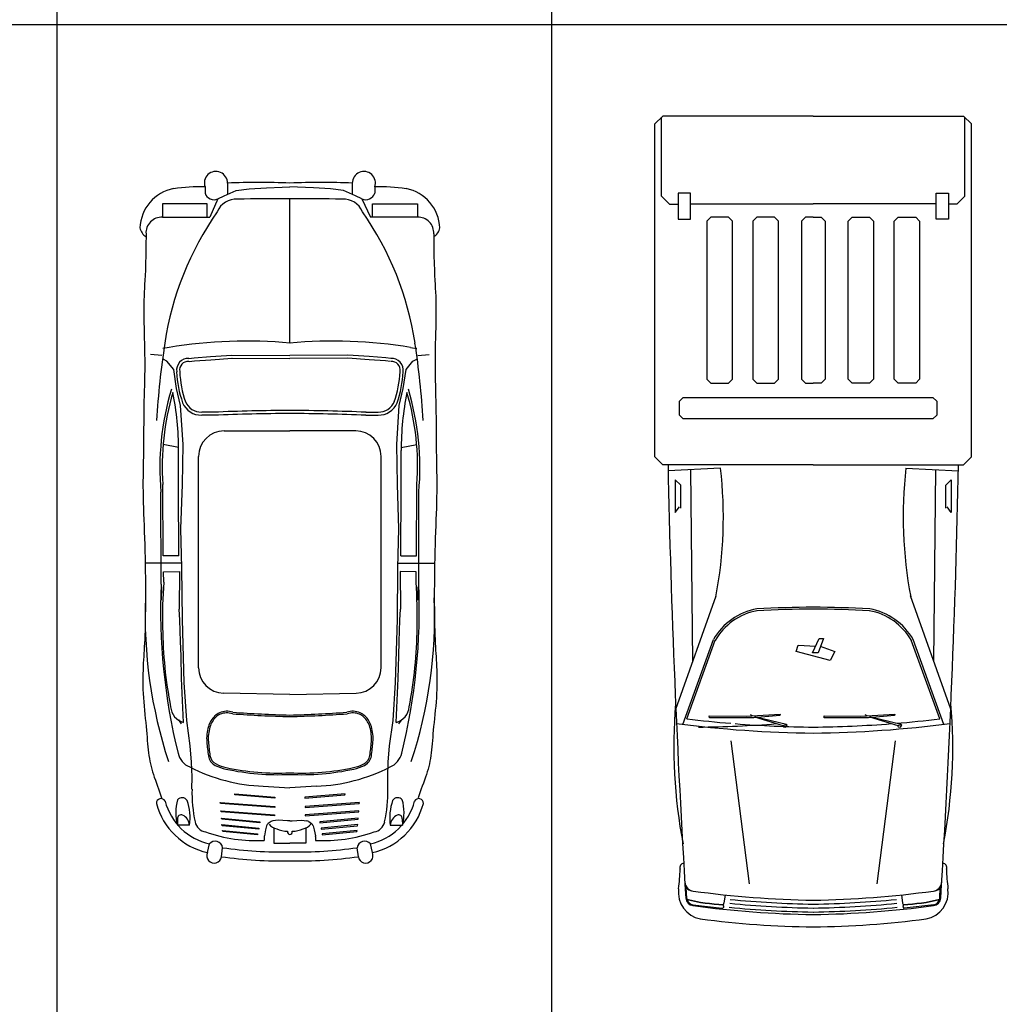
# Model space of a CAD drawing. Units: millimetres. Extents: x -5807 to -4578, y -428269 to -427703.
# Drawn here: x -5652 to -5647, y -428196 to -428191 of the extents above; entities that cross this region are included whole.
import ezdxf

# ---------------------------------------------------------------- set-up
doc = ezdxf.new("R2010")
doc.units = ezdxf.units.MM
doc.header["$LTSCALE"] = 0.01
doc.layers.add('Aparcamientos', color=1, linetype='Continuous')
doc.layers.add('Vehiculos', color=7, linetype='Continuous')

msp = doc.modelspace()

# ---------------------------------------------------------------- linework, layer by layer
at = {"layer": 'Aparcamientos'}
for p, q in [((-5652.2075, -428186.2434), (-5652.2075, -428196.2434)), ((-5652.2075, -428186.2434), (-5652.2075, -428196.2434)), ((-5649.7075, -428186.2434), (-5649.7075, -428196.2434)), ((-5651.1075, -428191.2434), (-5667.2075, -428191.2434)), ((-5636.1075, -428191.2434), (-5652.2075, -428191.2434))]:
    msp.add_line(p, q, dxfattribs=at)
at = {"layer": 'Vehiculos'}
for p, q in [((-5649.1446, -428191.7051), (-5649.1846, -428191.7451)), ((-5649.1509, -428192.1101), (-5649.1509, -428191.7114)), ((-5648.3846, -428191.7051), (-5649.1446, -428191.7051)), ((-5648.3846, -428191.7051), (-5647.6246, -428191.7051)), ((-5647.6246, -428191.7051), (-5647.5846, -428191.7451)), ((-5647.6184, -428192.1101), (-5647.6184, -428191.7114)), ((-5649.1846, -428193.4279), (-5649.1846, -428191.7451)), ((-5647.5846, -428193.4279), (-5647.5846, -428191.7451)), ((-5651.4587, -428192.0636), (-5651.4587, -428192.0951)), ((-5651.3623, -428192.1085), (-5651.3017, -428192.0813)), ((-5651.3452, -428192.0437), (-5651.3452, -428192.1006)), ((-5651.3017, -428192.0813), (-5651.2358, -428192.0721)), ((-5651.2358, -428192.0721), (-5651.1488, -428192.0672)), ((-5651.1488, -428192.0672), (-5651.0683, -428192.0637)), ((-5651.0683, -428192.0637), (-5651.0299, -428192.0626)), ((-5650.9915, -428192.0637), (-5651.0299, -428192.0626)), ((-5650.911, -428192.0672), (-5650.9915, -428192.0637)), ((-5650.8241, -428192.0721), (-5650.911, -428192.0672)), ((-5650.7582, -428192.0813), (-5650.8241, -428192.0721)), ((-5650.6975, -428192.1085), (-5650.7582, -428192.0813)), ((-5650.7146, -428192.0437), (-5650.7146, -428192.1006)), ((-5650.6012, -428192.0636), (-5650.6012, -428192.0951)), ((-5651.394, -428192.1231), (-5651.4337, -428192.2166)), ((-5651.394, -428192.1231), (-5651.3623, -428192.1085)), ((-5651.0299, -428192.8523), (-5651.0299, -428192.1231)), ((-5650.6658, -428192.1231), (-5650.6975, -428192.1085)), ((-5650.6658, -428192.1231), (-5650.6225, -428192.2166)), ((-5649.1109, -428192.1501), (-5649.1509, -428192.1101)), ((-5649.0678, -428192.0945), (-5649.0678, -428192.2269)), ((-5649.006, -428192.0945), (-5649.0678, -428192.0945)), ((-5649.006, -428192.2269), (-5649.006, -428192.0945)), ((-5647.7632, -428192.2269), (-5647.7632, -428192.0945)), ((-5647.7632, -428192.0945), (-5647.7015, -428192.0945)), ((-5647.7015, -428192.0945), (-5647.7015, -428192.2269)), ((-5647.6584, -428192.1501), (-5647.6184, -428192.1101)), ((-5651.4473, -428192.1486), (-5651.6742, -428192.1486)), ((-5651.6742, -428192.1486), (-5651.6742, -428192.2166)), ((-5651.4473, -428192.2166), (-5651.4473, -428192.1486)), ((-5650.6125, -428192.1486), (-5650.3856, -428192.1486)), ((-5650.6125, -428192.2166), (-5650.6125, -428192.1486)), ((-5650.3856, -428192.1486), (-5650.3856, -428192.2166)), ((-5649.1109, -428192.1501), (-5649.0678, -428192.1501)), ((-5649.006, -428192.1489), (-5648.3846, -428192.1489)), ((-5647.7632, -428192.1489), (-5648.3846, -428192.1489)), ((-5647.6584, -428192.1501), (-5647.7015, -428192.1501)), ((-5651.6742, -428192.2166), (-5651.4337, -428192.2166)), ((-5650.3856, -428192.2166), (-5650.6225, -428192.2166)), ((-5649.0678, -428192.2269), (-5649.006, -428192.2269)), ((-5648.9223, -428192.2362), (-5648.9023, -428192.2162)), ((-5648.8136, -428192.2162), (-5648.9023, -428192.2162)), ((-5648.8136, -428192.2162), (-5648.7936, -428192.2362)), ((-5648.6894, -428192.2362), (-5648.6694, -428192.2162)), ((-5648.5808, -428192.2162), (-5648.6694, -428192.2162)), ((-5648.5808, -428192.2162), (-5648.5608, -428192.2362)), ((-5648.4443, -428192.2362), (-5648.4243, -428192.2162)), ((-5648.3846, -428192.2162), (-5648.4243, -428192.2162)), ((-5648.3846, -428192.2162), (-5648.3449, -428192.2162)), ((-5648.3249, -428192.2362), (-5648.3449, -428192.2162)), ((-5648.1885, -428192.2162), (-5648.2085, -428192.2362)), ((-5648.1885, -428192.2162), (-5648.0998, -428192.2162)), ((-5648.0798, -428192.2362), (-5648.0998, -428192.2162)), ((-5647.9557, -428192.2162), (-5647.9757, -428192.2362)), ((-5647.9557, -428192.2162), (-5647.867, -428192.2162)), ((-5647.847, -428192.2362), (-5647.867, -428192.2162)), ((-5647.7015, -428192.2269), (-5647.7632, -428192.2269)), ((-5648.9223, -428192.2362), (-5648.9223, -428193.0351)), ((-5648.7936, -428193.0351), (-5648.7936, -428192.2362)), ((-5648.6894, -428192.2362), (-5648.6894, -428193.0351)), ((-5648.5608, -428193.0351), (-5648.5608, -428192.2362)), ((-5648.4443, -428192.2362), (-5648.4443, -428193.0351)), ((-5648.3249, -428192.2362), (-5648.3249, -428193.0351)), ((-5648.2085, -428193.0351), (-5648.2085, -428192.2362)), ((-5648.0798, -428192.2362), (-5648.0798, -428193.0351)), ((-5647.9757, -428193.0351), (-5647.9757, -428192.2362)), ((-5647.847, -428192.2362), (-5647.847, -428193.0351)), ((-5651.6402, -428192.8744), (-5651.6719, -428192.8807)), ((-5650.4196, -428192.8744), (-5650.388, -428192.8807)), ((-5651.6773, -428192.9149), (-5651.7341, -428192.911)), ((-5651.5402, -428192.9299), (-5651.514, -428192.9276)), ((-5651.514, -428192.9276), (-5651.4312, -428192.9211)), ((-5651.4312, -428192.9211), (-5651.3231, -428192.9136)), ((-5651.4301, -428192.9366), (-5651.3221, -428192.9291)), ((-5651.3232, -428192.9291), (-5651.03, -428192.9302)), ((-5651.3231, -428192.9136), (-5651.0299, -428192.9147)), ((-5650.7367, -428192.9136), (-5651.0299, -428192.9147)), ((-5650.7366, -428192.9291), (-5651.0299, -428192.9302)), ((-5650.6297, -428192.9366), (-5650.7378, -428192.9291)), ((-5650.6287, -428192.9211), (-5650.7367, -428192.9136)), ((-5650.5458, -428192.9276), (-5650.6287, -428192.9211)), ((-5650.5197, -428192.9299), (-5650.5458, -428192.9276)), ((-5650.3826, -428192.9149), (-5650.3258, -428192.911)), ((-5651.651, -428192.944), (-5651.6709, -428192.9334)), ((-5651.6169, -428192.9863), (-5651.651, -428192.944)), ((-5651.5388, -428192.9454), (-5651.5126, -428192.943)), ((-5651.5128, -428192.943), (-5651.43, -428192.9366)), ((-5650.547, -428192.943), (-5650.6299, -428192.9366)), ((-5650.5211, -428192.9454), (-5650.5472, -428192.943)), ((-5650.4429, -428192.9863), (-5650.4088, -428192.944)), ((-5650.4088, -428192.944), (-5650.3889, -428192.9334)), ((-5651.603, -428193.0827), (-5651.6169, -428192.9863)), ((-5650.4568, -428193.0827), (-5650.4429, -428192.9863)), ((-5648.9223, -428193.0351), (-5648.9023, -428193.0551)), ((-5648.9023, -428193.0551), (-5648.8136, -428193.0551)), ((-5648.8136, -428193.0551), (-5648.7936, -428193.0351)), ((-5648.6694, -428193.0551), (-5648.6894, -428193.0351)), ((-5648.6694, -428193.0551), (-5648.5808, -428193.0551)), ((-5648.5608, -428193.0351), (-5648.5808, -428193.0551)), ((-5648.4443, -428193.0351), (-5648.4243, -428193.0551)), ((-5648.4243, -428193.0551), (-5648.3846, -428193.0551)), ((-5648.3449, -428193.0551), (-5648.3846, -428193.0551)), ((-5648.3249, -428193.0351), (-5648.3449, -428193.0551)), ((-5648.2085, -428193.0351), (-5648.1885, -428193.0551)), ((-5648.0998, -428193.0551), (-5648.1885, -428193.0551)), ((-5648.0998, -428193.0551), (-5648.0798, -428193.0351)), ((-5647.9557, -428193.0551), (-5647.9757, -428193.0351)), ((-5647.867, -428193.0551), (-5647.9557, -428193.0551)), ((-5647.847, -428193.0351), (-5647.867, -428193.0551)), ((-5651.5822, -428193.1682), (-5651.603, -428193.0827)), ((-5650.4776, -428193.1682), (-5650.4568, -428193.0827)), ((-5649.0614, -428193.1469), (-5649.0414, -428193.1269)), ((-5649.0414, -428193.1269), (-5647.7808, -428193.1269)), ((-5647.7808, -428193.1269), (-5647.7608, -428193.1469)), ((-5651.5698, -428193.3658), (-5651.5822, -428193.1682)), ((-5650.49, -428193.3658), (-5650.4776, -428193.1682)), ((-5649.0614, -428193.2163), (-5649.0614, -428193.1469)), ((-5647.7608, -428193.1469), (-5647.7608, -428193.2163)), ((-5651.4141, -428193.2175), (-5651.4756, -428193.2166)), ((-5651.4139, -428193.202), (-5651.4754, -428193.2011)), ((-5650.6459, -428193.202), (-5650.5845, -428193.2011)), ((-5650.6457, -428193.2175), (-5650.5842, -428193.2166)), ((-5649.0614, -428193.2163), (-5649.0414, -428193.2363)), ((-5647.7808, -428193.2363), (-5647.7608, -428193.2163)), ((-5647.7808, -428193.2363), (-5649.0414, -428193.2363)), ((-5651.3626, -428193.297), (-5651.0299, -428193.297)), ((-5650.6973, -428193.297), (-5651.0299, -428193.297)), ((-5651.5929, -428193.3805), (-5651.6708, -428193.3661)), ((-5651.5732, -428193.5675), (-5651.5698, -428193.3658)), ((-5650.4867, -428193.5675), (-5650.49, -428193.3658)), ((-5650.4669, -428193.3805), (-5650.389, -428193.3661)), ((-5651.593, -428193.5863), (-5651.593, -428193.3949)), ((-5651.4911, -428194.4939), (-5651.4911, -428193.4255)), ((-5650.5688, -428194.4939), (-5650.5688, -428193.4255)), ((-5650.4668, -428193.5863), (-5650.4668, -428193.3949)), ((-5649.1446, -428193.4679), (-5649.1846, -428193.4279)), ((-5648.3846, -428193.4679), (-5649.1446, -428193.4679)), ((-5648.3846, -428193.4679), (-5647.6246, -428193.4679)), ((-5647.6246, -428193.4679), (-5647.5846, -428193.4279)), ((-5648.853, -428193.4853), (-5649.1182, -428193.4992)), ((-5648.9935, -428194.4626), (-5649.0037, -428193.4942)), ((-5647.9162, -428193.4853), (-5647.6511, -428193.4992)), ((-5647.7757, -428194.4626), (-5647.7655, -428193.4942)), ((-5651.6697, -428193.9285), (-5651.6721, -428193.5672)), ((-5651.5804, -428193.7913), (-5651.5732, -428193.5675)), ((-5650.4795, -428193.7913), (-5650.4867, -428193.5675)), ((-5650.3902, -428193.9285), (-5650.3878, -428193.5672)), ((-5649.0819, -428193.5442), (-5649.0819, -428193.7084)), ((-5649.0546, -428193.5715), (-5649.0819, -428193.5442)), ((-5649.0546, -428193.6878), (-5649.0546, -428193.5715)), ((-5647.7147, -428193.5715), (-5647.6873, -428193.5442)), ((-5647.7147, -428193.6878), (-5647.7147, -428193.5715)), ((-5647.6873, -428193.5442), (-5647.6873, -428193.7084)), ((-5651.6811, -428194.0713), (-5651.6817, -428193.6055)), ((-5651.5906, -428193.9285), (-5651.593, -428193.5863)), ((-5650.4692, -428193.9285), (-5650.4668, -428193.5863)), ((-5650.3787, -428194.0713), (-5650.3782, -428193.6055)), ((-5649.0819, -428193.7084), (-5649.0614, -428193.681)), ((-5647.6873, -428193.7084), (-5647.7079, -428193.681)), ((-5651.5758, -428193.9889), (-5651.5804, -428193.7913)), ((-5650.484, -428193.9889), (-5650.4795, -428193.7913)), ((-5651.5764, -428193.9644), (-5651.7612, -428193.9644)), ((-5651.5906, -428193.9285), (-5651.6697, -428193.9285)), ((-5650.4834, -428193.9644), (-5650.2986, -428193.9644)), ((-5650.4692, -428193.9285), (-5650.3902, -428193.9285)), ((-5651.6679, -428194.0095), (-5651.5881, -428194.0077)), ((-5651.6677, -428194.0606), (-5651.6679, -428194.0095)), ((-5651.5881, -428194.0077), (-5651.5896, -428194.1972)), ((-5651.573, -428194.2501), (-5651.5758, -428193.9889)), ((-5650.4868, -428194.2501), (-5650.484, -428193.9889)), ((-5650.3919, -428194.0095), (-5650.4717, -428194.0077)), ((-5650.4717, -428194.0077), (-5650.4702, -428194.1972)), ((-5650.3922, -428194.0606), (-5650.3919, -428194.0095)), ((-5651.678, -428194.1519), (-5651.6778, -428194.0849)), ((-5650.3818, -428194.1519), (-5650.3821, -428194.0849)), ((-5649.0792, -428194.7039), (-5648.8757, -428194.1308)), ((-5647.69, -428194.7039), (-5647.8936, -428194.1308)), ((-5651.5862, -428194.2527), (-5651.5896, -428194.1972)), ((-5650.4736, -428194.2527), (-5650.4702, -428194.1972)), ((-5651.5825, -428194.3607), (-5651.5862, -428194.2527)), ((-5651.5636, -428194.5688), (-5651.573, -428194.2501)), ((-5650.4962, -428194.5688), (-5650.4868, -428194.2501)), ((-5650.4774, -428194.3607), (-5650.4736, -428194.2527)), ((-5651.5801, -428194.4344), (-5651.5825, -428194.3607)), ((-5650.4797, -428194.4344), (-5650.4774, -428194.3607)), ((-5649.0443, -428194.7799), (-5648.8896, -428194.3513)), ((-5649.0237, -428194.7522), (-5648.8802, -428194.3547)), ((-5648.3881, -428194.4181), (-5648.3546, -428194.3456)), ((-5648.3323, -428194.3456), (-5648.3602, -428194.4181)), ((-5648.3546, -428194.3456), (-5648.3323, -428194.3456)), ((-5647.7456, -428194.7522), (-5647.8891, -428194.3547)), ((-5647.725, -428194.7799), (-5647.8797, -428194.3513)), ((-5648.4718, -428194.4125), (-5648.4606, -428194.3791)), ((-5648.2989, -428194.4571), (-5648.4718, -428194.4125)), ((-5648.4606, -428194.3791), (-5648.3723, -428194.384)), ((-5648.3602, -428194.4181), (-5648.3881, -428194.4181)), ((-5648.3491, -428194.3847), (-5648.2765, -428194.4125)), ((-5648.2765, -428194.4125), (-5648.2989, -428194.4571)), ((-5651.5779, -428194.5477), (-5651.5801, -428194.4344)), ((-5650.482, -428194.5477), (-5650.4797, -428194.4344)), ((-5651.567, -428194.7702), (-5651.5779, -428194.5477)), ((-5651.5512, -428194.7597), (-5651.5636, -428194.5688)), ((-5650.5087, -428194.7597), (-5650.4962, -428194.5688)), ((-5650.4928, -428194.7702), (-5650.482, -428194.5477)), ((-5651.0299, -428194.6294), (-5651.3653, -428194.6224)), ((-5651.0299, -428194.6294), (-5650.6946, -428194.6224)), ((-5651.5933, -428194.7569), (-5651.5787, -428194.7769)), ((-5651.5332, -428194.8877), (-5651.5512, -428194.7597)), ((-5650.5266, -428194.8877), (-5650.5087, -428194.7597)), ((-5650.4665, -428194.7569), (-5650.4811, -428194.7769)), ((-5648.9103, -428194.7373), (-5648.7244, -428194.7387)), ((-5648.9093, -428194.7464), (-5648.9103, -428194.7373)), ((-5648.6852, -428194.7465), (-5648.9093, -428194.7464)), ((-5648.7244, -428194.7387), (-5648.5527, -428194.7292)), ((-5648.6922, -428194.7361), (-5648.7027, -428194.7324)), ((-5648.5537, -428194.7358), (-5648.6852, -428194.7465)), ((-5648.5207, -428194.7813), (-5648.6812, -428194.742)), ((-5648.6812, -428194.742), (-5648.5377, -428194.7865)), ((-5648.5527, -428194.7292), (-5648.5537, -428194.7355)), ((-5648.3302, -428194.7373), (-5648.1443, -428194.7387)), ((-5648.3292, -428194.7464), (-5648.3302, -428194.7373)), ((-5648.1051, -428194.7465), (-5648.3292, -428194.7464)), ((-5648.1443, -428194.7387), (-5647.9726, -428194.7292)), ((-5648.1121, -428194.7361), (-5648.1226, -428194.7324)), ((-5647.9736, -428194.7358), (-5648.1051, -428194.7465)), ((-5648.1011, -428194.742), (-5647.9576, -428194.7865)), ((-5647.9406, -428194.7813), (-5648.1011, -428194.742)), ((-5647.9726, -428194.7292), (-5647.9736, -428194.7355)), ((-5648.5384, -428194.7863), (-5648.5351, -428194.7922)), ((-5648.5377, -428194.7865), (-5648.5207, -428194.7813)), ((-5648.5351, -428194.7922), (-5648.5244, -428194.7939)), ((-5648.5244, -428194.7939), (-5648.5173, -428194.7842)), ((-5648.5173, -428194.7842), (-5648.5209, -428194.781)), ((-5647.9583, -428194.7863), (-5647.955, -428194.7922)), ((-5647.9576, -428194.7865), (-5647.9406, -428194.7813)), ((-5647.955, -428194.7922), (-5647.9443, -428194.7939)), ((-5647.9443, -428194.7939), (-5647.9372, -428194.7842)), ((-5647.9372, -428194.7842), (-5647.9408, -428194.781)), ((-5648.7073, -428195.5853), (-5648.8002, -428194.8626)), ((-5648.062, -428195.5853), (-5647.9691, -428194.8626)), ((-5651.5268, -428194.9709), (-5651.5332, -428194.8877)), ((-5650.533, -428194.9709), (-5650.5266, -428194.8877)), ((-5651.5244, -428195.0458), (-5651.5268, -428194.9709)), ((-5650.5355, -428195.0458), (-5650.533, -428194.9709)), ((-5651.5246, -428195.1079), (-5651.5244, -428195.0458)), ((-5650.5352, -428195.1079), (-5650.5355, -428195.0458)), ((-5651.1643, -428195.0925), (-5651.0299, -428195.1011)), ((-5650.8956, -428195.0925), (-5651.0299, -428195.1011)), ((-5651.3086, -428195.1309), (-5651.1056, -428195.1479)), ((-5651.3075, -428195.1362), (-5651.3086, -428195.1309)), ((-5651.1056, -428195.1532), (-5651.3075, -428195.1362)), ((-5651.1056, -428195.1479), (-5651.1056, -428195.1532)), ((-5650.7513, -428195.1309), (-5650.9542, -428195.1479)), ((-5650.9542, -428195.1532), (-5650.7523, -428195.1362)), ((-5650.9542, -428195.1479), (-5650.9542, -428195.1532)), ((-5650.7523, -428195.1362), (-5650.7513, -428195.1309)), ((-5651.3819, -428195.1744), (-5651.1067, -428195.1946)), ((-5651.3808, -428195.1797), (-5651.3819, -428195.1744)), ((-5651.1067, -428195.1999), (-5651.3808, -428195.1797)), ((-5651.3787, -428195.2169), (-5651.1077, -428195.2371)), ((-5651.3776, -428195.2222), (-5651.3787, -428195.2169)), ((-5651.1067, -428195.1946), (-5651.1067, -428195.1999)), ((-5650.6779, -428195.1744), (-5650.9532, -428195.1946)), ((-5650.9532, -428195.1999), (-5650.679, -428195.1797)), ((-5650.9532, -428195.1946), (-5650.9532, -428195.1999)), ((-5650.6811, -428195.2169), (-5650.9521, -428195.2371)), ((-5650.6822, -428195.2222), (-5650.6811, -428195.2169)), ((-5650.679, -428195.1797), (-5650.6779, -428195.1744)), ((-5651.5981, -428195.2581), (-5651.5986, -428195.2901)), ((-5651.1077, -428195.2424), (-5651.3776, -428195.2222)), ((-5651.3755, -428195.2541), (-5651.181, -428195.2732)), ((-5651.3745, -428195.2594), (-5651.3755, -428195.2541)), ((-5651.181, -428195.2785), (-5651.3745, -428195.2594)), ((-5651.0894, -428195.2649), (-5651.116, -428195.2679)), ((-5651.1077, -428195.2371), (-5651.1077, -428195.2424)), ((-5651.042, -428195.2677), (-5651.0894, -428195.2649)), ((-5651.0299, -428195.2674), (-5651.042, -428195.2677)), ((-5651.0299, -428195.2674), (-5651.0178, -428195.2677)), ((-5651.0178, -428195.2677), (-5650.9704, -428195.2649)), ((-5650.9704, -428195.2649), (-5650.9439, -428195.2679)), ((-5650.9521, -428195.2424), (-5650.6822, -428195.2222)), ((-5650.9521, -428195.2371), (-5650.9521, -428195.2424)), ((-5650.6843, -428195.2541), (-5650.8788, -428195.2732)), ((-5650.8788, -428195.2785), (-5650.6854, -428195.2594)), ((-5650.6854, -428195.2594), (-5650.6843, -428195.2541)), ((-5650.4618, -428195.2581), (-5650.4613, -428195.2901)), ((-5651.5375, -428195.2901), (-5651.5986, -428195.2901)), ((-5651.3734, -428195.287), (-5651.1874, -428195.304)), ((-5651.3723, -428195.2923), (-5651.3734, -428195.287)), ((-5651.1874, -428195.3093), (-5651.3723, -428195.2923)), ((-5651.3702, -428195.3157), (-5651.1937, -428195.3327)), ((-5651.3691, -428195.321), (-5651.3702, -428195.3157)), ((-5651.1874, -428195.304), (-5651.1874, -428195.3093)), ((-5651.181, -428195.2732), (-5651.181, -428195.2785)), ((-5651.1528, -428195.3132), (-5651.1589, -428195.3428)), ((-5651.1478, -428195.2932), (-5651.1528, -428195.3132)), ((-5651.1252, -428195.2714), (-5651.1396, -428195.2814)), ((-5651.1112, -428195.3039), (-5651.1112, -428195.3811)), ((-5650.9486, -428195.3039), (-5650.9486, -428195.3811)), ((-5650.9346, -428195.2714), (-5650.9202, -428195.2814)), ((-5650.912, -428195.2932), (-5650.907, -428195.3132)), ((-5650.907, -428195.3132), (-5650.9009, -428195.3428)), ((-5650.8788, -428195.2732), (-5650.8788, -428195.2785)), ((-5650.6864, -428195.287), (-5650.8725, -428195.304)), ((-5650.8725, -428195.3093), (-5650.6875, -428195.2923)), ((-5650.8725, -428195.304), (-5650.8725, -428195.3093)), ((-5650.6896, -428195.3157), (-5650.8661, -428195.3327)), ((-5650.6907, -428195.321), (-5650.6896, -428195.3157)), ((-5650.6875, -428195.2923), (-5650.6864, -428195.287)), ((-5650.5223, -428195.2901), (-5650.4613, -428195.2901)), ((-5651.1937, -428195.338), (-5651.3691, -428195.321)), ((-5651.1937, -428195.3327), (-5651.1937, -428195.338)), ((-5651.1593, -428195.3468), (-5651.1594, -428195.3665)), ((-5650.9005, -428195.3468), (-5650.9004, -428195.3665)), ((-5650.8661, -428195.338), (-5650.6907, -428195.321)), ((-5650.8661, -428195.3327), (-5650.8661, -428195.338)), ((-5651.4468, -428195.4283), (-5651.4368, -428195.3839)), ((-5651.3762, -428195.4488), (-5651.3698, -428195.4037)), ((-5651.1112, -428195.3811), (-5651.0299, -428195.3811)), ((-5650.9486, -428195.3811), (-5651.0299, -428195.3811)), ((-5650.6837, -428195.4488), (-5650.69, -428195.4037)), ((-5650.613, -428195.4283), (-5650.623, -428195.3839)), ((-5649.0237, -428195.6601), (-5649.0263, -428195.6049)), ((-5647.7456, -428195.6601), (-5647.7429, -428195.6049)), ((-5648.8306, -428195.642), (-5648.8362, -428195.6845)), ((-5647.9387, -428195.642), (-5647.9331, -428195.6845)), ((-5648.9934, -428195.6916), (-5648.8447, -428195.7096)), ((-5648.8379, -428195.6979), (-5648.839, -428195.7057)), ((-5647.9313, -428195.6979), (-5647.9303, -428195.7057)), ((-5647.7758, -428195.6916), (-5647.9245, -428195.7096))]:
    msp.add_line(p, q, dxfattribs=at)
for points in [[(-5651.757, -428192.3009), (-5651.7575, -428192.3608), (-5651.7582, -428192.4103), (-5651.7592, -428192.4509), (-5651.7603, -428192.4842), (-5651.7615, -428192.5117), (-5651.7628, -428192.5351), (-5651.764, -428192.5557), (-5651.7651, -428192.5753), (-5651.766, -428192.595), (-5651.7667, -428192.6153), (-5651.7673, -428192.6361), (-5651.7677, -428192.6575), (-5651.7679, -428192.6795), (-5651.7679, -428192.7023), (-5651.7677, -428192.7258), (-5651.7674, -428192.7502), (-5651.7669, -428192.7754), (-5651.7663, -428192.8013), (-5651.7657, -428192.8278), (-5651.765, -428192.8546), (-5651.7644, -428192.8817), (-5651.7639, -428192.9089), (-5651.7636, -428192.9359), (-5651.7635, -428192.9627), (-5651.7636, -428192.9891), (-5651.764, -428193.0152), (-5651.7645, -428193.0412), (-5651.7651, -428193.0671), (-5651.7658, -428193.0932), (-5651.7665, -428193.1195), (-5651.7672, -428193.1462), (-5651.7678, -428193.1734), (-5651.7682, -428193.2012), (-5651.7686, -428193.2295), (-5651.7688, -428193.2581), (-5651.7691, -428193.2868), (-5651.7693, -428193.3154), (-5651.7695, -428193.3437), (-5651.7697, -428193.3717), (-5651.77, -428193.399), (-5651.7704, -428193.4255), (-5651.7709, -428193.4515), (-5651.7713, -428193.477), (-5651.7718, -428193.5022), (-5651.7721, -428193.5274), (-5651.7723, -428193.5527), (-5651.7723, -428193.5783), (-5651.7721, -428193.6044), (-5651.7716, -428193.6312), (-5651.771, -428193.6586), (-5651.7701, -428193.6868), (-5651.7691, -428193.7156), (-5651.7681, -428193.7452), (-5651.7669, -428193.7755), (-5651.7658, -428193.8065), (-5651.7647, -428193.8383), (-5651.7638, -428193.8709), (-5651.7629, -428193.904), (-5651.7621, -428193.9375), (-5651.7614, -428193.9712), (-5651.7608, -428194.005), (-5651.7604, -428194.0386), (-5651.7601, -428194.0719), (-5651.7599, -428194.1046), (-5651.7598, -428194.1367), (-5651.7599, -428194.168), (-5651.7601, -428194.1982), (-5651.7605, -428194.2273), (-5651.7609, -428194.255), (-5651.7615, -428194.2813), (-5651.7621, -428194.3059), (-5651.7629, -428194.3288), (-5651.7638, -428194.3498), (-5651.7647, -428194.3692), (-5651.7657, -428194.3873), (-5651.7667, -428194.4045), (-5651.7677, -428194.421), (-5651.7687, -428194.4373), (-5651.7696, -428194.4537), (-5651.7706, -428194.4704), (-5651.7714, -428194.4877), (-5651.7721, -428194.5058), (-5651.7727, -428194.5244), (-5651.7731, -428194.5436), (-5651.7732, -428194.5633), (-5651.773, -428194.5834), (-5651.7725, -428194.6038), (-5651.7716, -428194.6246), (-5651.7704, -428194.6456), (-5651.7688, -428194.6668), (-5651.7669, -428194.6879), (-5651.7649, -428194.709), (-5651.7627, -428194.7299), (-5651.7606, -428194.7504), (-5651.7585, -428194.7705), (-5651.7566, -428194.79), (-5651.7548, -428194.8089), (-5651.7533, -428194.8271), (-5651.7518, -428194.8447), (-5651.7504, -428194.8616), (-5651.749, -428194.878), (-5651.7476, -428194.8938), (-5651.746, -428194.9091), (-5651.7443, -428194.9238), (-5651.7423, -428194.9381), (-5651.7401, -428194.9519), (-5651.7375, -428194.9656), (-5651.7347, -428194.979), (-5651.7315, -428194.9924), (-5651.728, -428195.0058), (-5651.7241, -428195.0195), (-5651.7197, -428195.0334), (-5651.715, -428195.0476), (-5651.7098, -428195.0622), (-5651.7045, -428195.0769), (-5651.6991, -428195.0918), (-5651.6938, -428195.1067), (-5651.6885, -428195.1215), (-5651.6836, -428195.1362), (-5651.679, -428195.1506)], [(-5650.3028, -428192.3009), (-5650.3024, -428192.3608), (-5650.3016, -428192.4103), (-5650.3007, -428192.4509), (-5650.2995, -428192.4842), (-5650.2983, -428192.5117), (-5650.2971, -428192.5351), (-5650.2958, -428192.5557), (-5650.2948, -428192.5753), (-5650.2938, -428192.595), (-5650.2931, -428192.6153), (-5650.2925, -428192.6361), (-5650.2922, -428192.6575), (-5650.292, -428192.6795), (-5650.292, -428192.7023), (-5650.2921, -428192.7258), (-5650.2924, -428192.7502), (-5650.2929, -428192.7754), (-5650.2935, -428192.8013), (-5650.2941, -428192.8278), (-5650.2948, -428192.8546), (-5650.2954, -428192.8817), (-5650.2959, -428192.9089), (-5650.2962, -428192.9359), (-5650.2963, -428192.9627), (-5650.2962, -428192.9891), (-5650.2959, -428193.0152), (-5650.2954, -428193.0412), (-5650.2947, -428193.0671), (-5650.294, -428193.0932), (-5650.2933, -428193.1195), (-5650.2926, -428193.1462), (-5650.2921, -428193.1734), (-5650.2916, -428193.2012), (-5650.2913, -428193.2295), (-5650.291, -428193.2581), (-5650.2908, -428193.2868), (-5650.2906, -428193.3154), (-5650.2904, -428193.3437), (-5650.2901, -428193.3717), (-5650.2898, -428193.399), (-5650.2894, -428193.4255), (-5650.2889, -428193.4515), (-5650.2885, -428193.477), (-5650.2881, -428193.5022), (-5650.2877, -428193.5274), (-5650.2875, -428193.5527), (-5650.2875, -428193.5783), (-5650.2877, -428193.6044), (-5650.2882, -428193.6312), (-5650.2889, -428193.6586), (-5650.2897, -428193.6868), (-5650.2907, -428193.7156), (-5650.2918, -428193.7452), (-5650.2929, -428193.7755), (-5650.294, -428193.8065), (-5650.2951, -428193.8383), (-5650.2961, -428193.8709), (-5650.297, -428193.904), (-5650.2978, -428193.9375), (-5650.2984, -428193.9712), (-5650.299, -428194.005), (-5650.2994, -428194.0386), (-5650.2998, -428194.0719), (-5650.2999, -428194.1046), (-5650.3, -428194.1367), (-5650.2999, -428194.168), (-5650.2997, -428194.1982), (-5650.2994, -428194.2273), (-5650.2989, -428194.255), (-5650.2984, -428194.2813), (-5650.2977, -428194.3059), (-5650.2969, -428194.3288), (-5650.2961, -428194.3498), (-5650.2952, -428194.3692), (-5650.2942, -428194.3873), (-5650.2932, -428194.4045), (-5650.2922, -428194.421), (-5650.2912, -428194.4373), (-5650.2902, -428194.4537), (-5650.2893, -428194.4704), (-5650.2884, -428194.4877), (-5650.2877, -428194.5058), (-5650.2871, -428194.5244), (-5650.2868, -428194.5436), (-5650.2866, -428194.5633), (-5650.2868, -428194.5834), (-5650.2873, -428194.6038), (-5650.2882, -428194.6246), (-5650.2895, -428194.6456), (-5650.2911, -428194.6668), (-5650.2929, -428194.6879), (-5650.295, -428194.709), (-5650.2971, -428194.7299), (-5650.2993, -428194.7504), (-5650.3013, -428194.7705), (-5650.3033, -428194.79), (-5650.305, -428194.8089), (-5650.3066, -428194.8271), (-5650.308, -428194.8447), (-5650.3094, -428194.8616), (-5650.3108, -428194.878), (-5650.3123, -428194.8938), (-5650.3138, -428194.9091), (-5650.3156, -428194.9238), (-5650.3175, -428194.9381), (-5650.3198, -428194.9519), (-5650.3223, -428194.9656), (-5650.3251, -428194.979), (-5650.3283, -428194.9924), (-5650.3318, -428195.0058), (-5650.3358, -428195.0195), (-5650.3401, -428195.0334), (-5650.3449, -428195.0476), (-5650.35, -428195.0622), (-5650.3553, -428195.0769), (-5650.3607, -428195.0918), (-5650.3661, -428195.1067), (-5650.3713, -428195.1215), (-5650.3762, -428195.1362), (-5650.3808, -428195.1506)]]:
    msp.add_lwpolyline(points, dxfattribs=at)
for centre, radius, start, end in [((-5651.4037, -428192.0435), 0.0585, 359.7875, 200.0545), ((-5650.6561, -428192.0435), 0.0585, 339.9455, 180.2125), ((-5651.5778, -428192.2783), 0.21, 100.8902, 177.8768), ((-5651.4899, -428192.9683), 0.9052, 88.0251, 98.1046), ((-5651.1878, -428196.4121), 4.3712, 87.9365, 92.0635), ((-5650.872, -428196.4121), 4.3712, 87.9365, 92.0635), ((-5650.57, -428192.9683), 0.9052, 81.8954, 91.9749), ((-5650.482, -428192.2783), 0.21, 2.1232, 79.1098), ((-5651.4144, -428192.0814), 0.0464, 197.1713, 296.0673), ((-5651.3032, -428192.2262), 0.1007, 84.884, 158.2779), ((-5651.0926, -428198.6027), 6.4799, 89.44599, 91.78301), ((-5650.9673, -428198.6027), 6.4799, 88.21699, 90.55401), ((-5650.7567, -428192.2262), 0.1007, 21.7221, 95.116), ((-5650.6454, -428192.0814), 0.0464, 243.9327, 342.8287), ((-5651.6783, -428192.2955), 0.0789, 87.0371, 183.9322), ((-5650.1202, -428193.0848), 1.5595, 144.938, 171.4335), ((-5651.9396, -428193.0848), 1.5595, 8.5665, 35.062), ((-5650.3815, -428192.2955), 0.0789, 356.0678, 92.9629), ((-5651.721, -428192.2576), 0.0679, 190.9265, 237.8215), ((-5650.3388, -428192.2576), 0.0679, 302.1785, 349.0735), ((-5647.1067, -428193.5387), 4.6069, 171.4335, 176.3276), ((-5651.2466, -428195.3013), 2.4586, 84.9078, 99.2135), ((-5650.8133, -428195.3013), 2.4586, 80.7865, 95.0922), ((-5654.9531, -428193.5387), 4.6069, 3.6724, 8.5665), ((-5651.5434, -428192.9892), 0.0594, 86.8263, 189.0438), ((-5651.5434, -428192.9892), 0.0439, 86.8263, 189.0438), ((-5651.5434, -428192.9892), 0.0439, 86.8263, 189.0438), ((-5650.5164, -428192.9892), 0.0594, 350.9562, 93.1737), ((-5650.5164, -428192.9892), 0.0439, 350.9562, 93.1737), ((-5650.5164, -428192.9892), 0.0439, 350.9562, 93.1737), ((-5651.0521, -428192.9732), 0.5506, 182.6401, 199.1616), ((-5651.0521, -428192.9732), 0.5351, 182.6401, 199.1616), ((-5651.0077, -428192.9732), 0.5351, 340.8384, 357.3599), ((-5651.0077, -428192.9732), 0.5506, 340.8384, 357.3599), ((-5650.302, -428193.4832), 1.3851, 163.3455, 185.0665), ((-5650.3556, -428193.475), 1.3197, 163.6263, 184.007), ((-5652.9064, -428193.3768), 1.3135, 359.2106, 12.0342), ((-5649.1534, -428193.3768), 1.3135, 167.9658, 180.7894), ((-5651.7042, -428193.475), 1.3197, 355.993, 16.3737), ((-5651.7579, -428193.4832), 1.3851, 354.9335, 16.6545), ((-5651.4793, -428193.1166), 0.1001, 201.8795, 272.1295), ((-5651.4793, -428193.1166), 0.0846, 201.8795, 272.1295), ((-5650.5805, -428193.1166), 0.1001, 267.8705, 338.1205), ((-5650.5805, -428193.1166), 0.0846, 267.8705, 338.1205), ((-5650.9976, -428203.0384), 9.8452, 90.18807, 92.42837), ((-5650.9976, -428203.0384), 9.8297, 90.18807, 92.42837), ((-5651.0622, -428203.0384), 9.8452, 87.57163, 89.81193), ((-5651.0622, -428203.0384), 9.8297, 87.57163, 89.81193), ((-5651.3626, -428193.4255), 0.1285, 90, 180), ((-5650.6973, -428193.4255), 0.1285, 0, 90), ((-5595.854, -428192.3803), 53.2759, 181.16973, 183.52698), ((-5700.9153, -428192.3803), 53.2759, 356.47302, 358.83027), ((-5651.0098, -428193.731), 2.1707, 349.2787, 6.4984), ((-5645.7595, -428193.731), 2.1707, 173.5016, 190.7213), ((-5648.6605, -428194.1987), 3.0233, 177.5858, 193.9134), ((-5649.0726, -428194.2365), 2.601, 176.1207, 181.2133), ((-5653.3993, -428194.1987), 3.0233, 346.0866, 2.4142), ((-5652.9872, -428194.2365), 2.601, 358.7867, 3.8793), ((-5649.3943, -428194.2297), 2.3673, 177.8352, 198.156), ((-5652.6656, -428194.2297), 2.3673, 341.844, 2.1648), ((-5648.6108, -428194.5117), 0.3216, 100.5603, 150.0941), ((-5648.6108, -428194.5117), 0.3116, 100.5603, 150.0941), ((-5648.3362, -428201.1458), 6.9583, 90.39896, 92.74762), ((-5648.3362, -428201.1458), 6.9483, 90.39896, 92.74762), ((-5648.4331, -428201.1458), 6.9483, 87.25238, 89.60104), ((-5648.4331, -428201.1458), 6.9583, 87.25238, 89.60104), ((-5648.1585, -428194.5117), 0.3116, 29.9059, 79.4397), ((-5648.1585, -428194.5117), 0.3216, 29.9059, 79.4397), ((-5649.4759, -428194.2725), 2.1972, 180.4992, 191.0048), ((-5652.584, -428194.2725), 2.1972, 348.9952, 359.5008), ((-5651.3626, -428194.4939), 0.1285, 180, 268.7906), ((-5650.6973, -428194.4939), 0.1285, 271.2094, 0), ((-5651.545, -428194.685), 0.088, 184.5168, 255.5135), ((-5651.3481, -428194.8111), 0.0971, 72.0199, 112.5581), ((-5650.8151, -428187.3509), 7.385, 266.09425, 268.33293), ((-5651.2448, -428187.3509), 7.385, 271.66707, 273.90575), ((-5650.7118, -428194.8111), 0.0971, 67.4419, 107.9801), ((-5650.5148, -428194.685), 0.088, 284.4865, 355.4832), ((-5646.5089, -428194.8949), 2.5808, 175.1351, 190.9258), ((-5650.2604, -428194.8949), 2.5808, 349.0742, 4.8649), ((-5651.3197, -428194.828), 0.1275, 134.7853, 163.2521), ((-5651.3197, -428194.828), 0.1194, 134.7853, 163.2521), ((-5651.3564, -428194.7911), 0.0754, 112.5581, 134.7853), ((-5651.3564, -428194.7911), 0.0674, 112.5581, 134.7853), ((-5651.3481, -428194.8111), 0.089, 72.0199, 112.5581), ((-5650.8151, -428187.3509), 7.3931, 266.09425, 268.33293), ((-5651.2448, -428187.3509), 7.3931, 271.66707, 273.90575), ((-5650.7118, -428194.8111), 0.089, 67.4419, 107.9801), ((-5650.7034, -428194.7911), 0.0674, 45.2147, 67.4419), ((-5650.7034, -428194.7911), 0.0754, 45.2147, 67.4419), ((-5650.7401, -428194.828), 0.1194, 16.7479, 45.2147), ((-5650.7401, -428194.828), 0.1275, 16.7479, 45.2147), ((-5648.3205, -428188.875), 5.9192, 263.1778, 265.3441), ((-5648.4487, -428188.875), 5.9192, 274.6559, 276.8222), ((-5651.2423, -428194.8513), 0.2083, 163.2521, 184.9275), ((-5651.2423, -428194.8513), 0.2002, 163.2521, 184.9275), ((-5650.8175, -428194.8513), 0.2002, 355.0725, 16.7479), ((-5650.8175, -428194.8513), 0.2083, 355.0725, 16.7479), ((-5648.3205, -428188.875), 5.9492, 262.704, 269.38256), ((-5649.0288, -428188.875), 5.9192, 270.61744, 274.44064), ((-5648.3205, -428188.875), 5.9192, 265.55936, 269.38256), ((-5648.4487, -428188.875), 5.9192, 270.61744, 274.44064), ((-5648.4487, -428188.875), 5.9492, 270.61744, 277.296), ((-5650.2398, -428194.7649), 1.2145, 184.9275, 188.2455), ((-5650.2398, -428194.7649), 1.2064, 184.9275, 188.2455), ((-5651.82, -428194.7649), 1.2064, 351.7545, 355.0725), ((-5651.82, -428194.7649), 1.2145, 351.7545, 355.0725), ((-5651.4977, -428194.9032), 0.0999, 192.9963, 247.5094), ((-5651.3781, -428194.9298), 0.0644, 188.2455, 243.4676), ((-5651.3781, -428194.9298), 0.0563, 188.2455, 243.4676), ((-5650.6818, -428194.9298), 0.0563, 296.5324, 351.7545), ((-5650.6818, -428194.9298), 0.0644, 296.5324, 351.7545), ((-5650.5621, -428194.9032), 0.0999, 292.4906, 347.0037), ((-5651.1317, -428194.2073), 0.8858, 242.8495, 267.8935), ((-5651.3061, -428194.7856), 0.2256, 243.4676, 257.9771), ((-5651.3061, -428194.7856), 0.2175, 243.4676, 257.9771), ((-5651.0862, -428193.7531), 1.2812, 257.9771, 272.5169), ((-5651.0862, -428193.7531), 1.2732, 257.9771, 272.5169), ((-5650.9737, -428193.7531), 1.2812, 267.4831, 282.0229), ((-5650.9737, -428193.7531), 1.2732, 267.4831, 282.0229), ((-5650.9281, -428194.2073), 0.8858, 272.1065, 297.1505), ((-5650.7538, -428194.7856), 0.2175, 282.0229, 296.5324), ((-5650.7538, -428194.7856), 0.2256, 282.0229, 296.5324), ((-5650.8083, -428195.1235), 0.7164, 178.7464, 192.0475), ((-5651.2515, -428195.1235), 0.7164, 347.9525, 1.2536), ((-5651.6813, -428195.1784), 0.0232, 25.4239, 184.1394), ((-5651.3713, -428195.0922), 0.299, 194.7817, 257.3332), ((-5651.367, -428195.2267), 0.2401, 164.2274, 195.3076), ((-5651.5748, -428195.1812), 0.0305, 33.0095, 139.6536), ((-5651.7973, -428195.251), 0.2628, 351.4506, 19.2039), ((-5650.6885, -428195.0922), 0.299, 282.6668, 345.2183), ((-5650.2625, -428195.251), 0.2628, 160.7961, 188.5494), ((-5650.485, -428195.1812), 0.0305, 40.3464, 146.9905), ((-5650.6928, -428195.2267), 0.2401, 344.6924, 15.7726), ((-5650.3785, -428195.1784), 0.0232, 355.8606, 154.5761), ((-5651.3713, -428195.0922), 0.3445, 194.7817, 257.3332), ((-5650.6885, -428195.0922), 0.3445, 282.6668, 345.2183), ((-5651.579, -428195.2562), 0.0191, 68.7161, 185.5622), ((-5651.6006, -428195.2949), 0.0633, 4.3914, 63.1923), ((-5651.1136, -428195.2882), 0.0204, 96.5793, 124.6656), ((-5650.9462, -428195.2882), 0.0204, 55.3344, 83.4207), ((-5650.4592, -428195.2949), 0.0633, 116.8077, 175.6086), ((-5650.4808, -428195.2562), 0.0191, 354.4378, 111.2839), ((-5651.4458, -428195.2596), 0.0646, 192.0475, 260.9341), ((-5651.128, -428195.2982), 0.0204, 124.6656, 165.9389), ((-5651.0894, -428195.2511), 0.0571, 216.3202, 263.0173), ((-5651.0406, -428195.1888), 0.1314, 244.9109, 269.4056), ((-5651.0192, -428195.1888), 0.1314, 270.5944, 295.0891), ((-5650.9704, -428195.2511), 0.0571, 276.9827, 323.6798), ((-5650.9319, -428195.2982), 0.0204, 14.0611, 55.3344), ((-5650.614, -428195.2596), 0.0646, 279.0659, 347.9525), ((-5651.2027, -428194.6216), 0.7461, 250.1542, 273.3246), ((-5651.1389, -428195.3469), 0.0204, 168.3492, 179.7903), ((-5651.0274, -428195.3222), 0.0147, 172.048, 260.15), ((-5651.0324, -428195.3222), 0.0147, 279.85, 7.952), ((-5650.9209, -428195.3469), 0.0204, 0.2097, 11.6508), ((-5650.8572, -428194.6216), 0.7461, 266.6754, 289.8458), ((-5651.4077, -428195.4087), 0.0383, 7.5034, 139.5376), ((-5651.0735, -428193.3119), 2.1127, 261.9392, 271.1581), ((-5650.9863, -428193.3119), 2.1127, 268.8419, 278.0608), ((-5650.6521, -428195.4087), 0.0383, 40.4624, 172.4966), ((-5651.4131, -428195.444), 0.0372, 155.1307, 352.5178), ((-5651.0735, -428193.3119), 2.1583, 261.9392, 271.1581), ((-5650.9863, -428193.3119), 2.1583, 268.8419, 278.0608), ((-5650.6468, -428195.444), 0.0372, 187.4822, 24.8693), ((-5650.0353, -428195.4827), 0.9782, 352.4804, 358.2901), ((-5649.0372, -428195.5038), 0.0219, 96.2698, 201.594), ((-5647.7321, -428195.5038), 0.0219, 338.406, 83.7302), ((-5646.734, -428195.4827), 0.9782, 181.7099, 187.5196), ((-5648.9291, -428195.6287), 0.1375, 172.4804, 258.9669), ((-5648.9848, -428195.574), 0.0492, 183.4399, 262.2537), ((-5648.9919, -428195.5785), 0.0434, 217.4439, 262.7623), ((-5647.8401, -428195.6287), 0.1375, 281.0331, 7.5196), ((-5647.7844, -428195.574), 0.0492, 277.7463, 356.5601), ((-5647.7774, -428195.5785), 0.0434, 277.2377, 322.5561), ((-5648.988, -428195.6554), 0.041, 183.2354, 263.6962), ((-5648.9876, -428195.6557), 0.0363, 186.9473, 193.3433), ((-5648.802, -428194.7545), 0.936, 256.3408, 267.7366), ((-5648.802, -428194.7545), 0.9377, 256.3961, 267.7148), ((-5648.9876, -428195.6557), 0.0363, 196.3377, 260.809), ((-5648.3049, -428190.5753), 5.0939, 262.2537, 269.1028), ((-5648.3049, -428190.5753), 5.1139, 264.3873, 269.1028), ((-5648.4644, -428190.5753), 5.0939, 270.8972, 277.7463), ((-5648.4644, -428190.5753), 5.1139, 270.8972, 275.6127), ((-5647.9673, -428194.7545), 0.936, 272.2634, 283.6592), ((-5647.9673, -428194.7545), 0.9377, 272.2852, 283.6039), ((-5647.7812, -428195.6554), 0.041, 276.3038, 356.7646), ((-5647.7816, -428195.6557), 0.0363, 279.191, 343.6623), ((-5647.7816, -428195.6557), 0.0363, 346.6567, 353.0527), ((-5648.3049, -428190.5753), 5.1669, 262.3516, 269.1154), ((-5648.845, -428195.7029), 0.00669, 272.6026, 335.2775), ((-5648.8503, -428195.6972), 0.0124, 347.7257, 27.674), ((-5648.8483, -428195.6817), 0.0124, 318.7987, 346.6184), ((-5648.3049, -428190.5753), 5.1539, 264.3865, 269.1028), ((-5648.3049, -428190.5753), 5.1339, 264.3869, 269.1028), ((-5648.4644, -428190.5753), 5.1669, 270.8846, 277.6484), ((-5648.4644, -428190.5753), 5.1339, 270.8972, 275.6131), ((-5648.4644, -428190.5753), 5.1539, 270.8972, 275.6135), ((-5647.921, -428195.6817), 0.0124, 193.3816, 221.2013), ((-5647.9189, -428195.6972), 0.0124, 152.326, 192.2743), ((-5647.9242, -428195.7029), 0.00669, 204.7225, 267.3974), ((-5648.3049, -428190.6379), 5.1669, 262.7664, 269.1154), ((-5648.4644, -428190.6379), 5.1669, 270.8846, 277.2336)]:
    msp.add_arc(centre, radius, start, end, dxfattribs=at)

doc.saveas('drawing.dxf')
